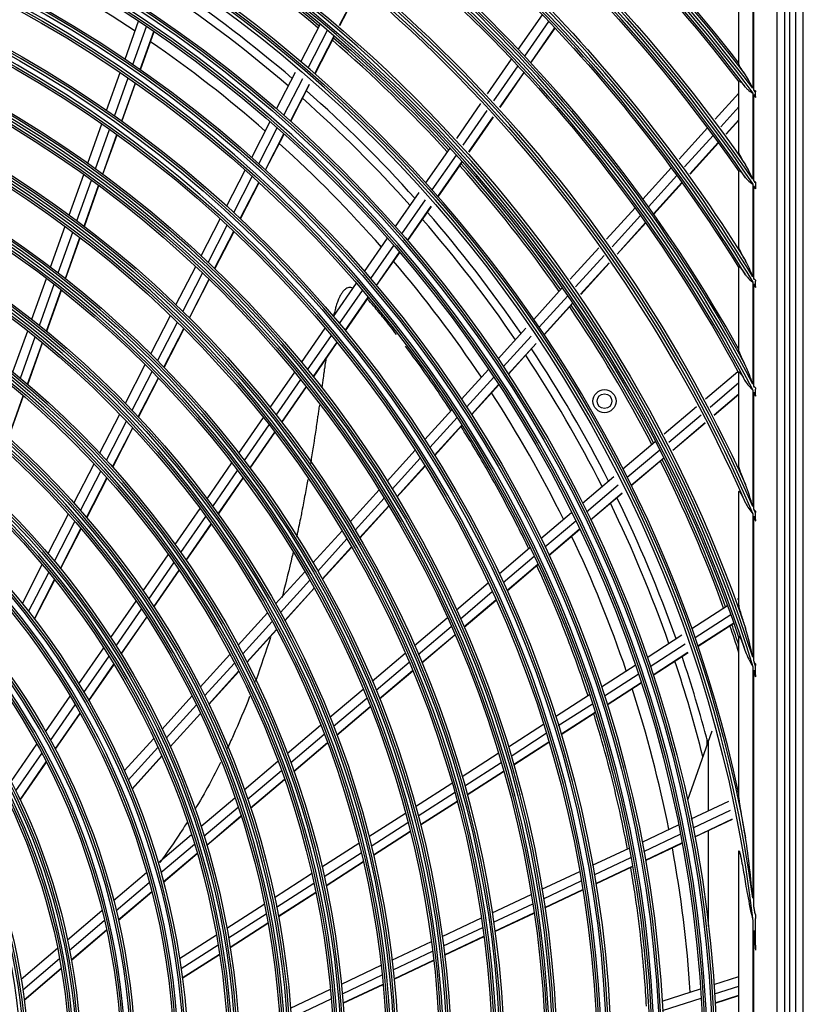
# Model space of a CAD drawing. Units: millimetres. Extents: x 0 to 8411, y 0 to 2914.
# Drawn here: x 5302 to 5420, y 1248 to 1397 of the extents above; entities that cross this region are included whole.
import ezdxf

# ---------------------------------------------------------------- set-up
doc = ezdxf.new("R2010")
doc.units = ezdxf.units.MM
doc.layers.add('LG-Product', color=3, linetype='Continuous')

msp = doc.modelspace()

# ---------------------------------------------------------------- linework, layer by layer
at = {"layer": 'LG-Product', "color": 3, "linetype": 'Continuous'}
for p, q in [((5419.33, 965.79), (5419.33, 1509.68)), ((5420.44, 965.24), (5420.44, 1509.68)), ((5417.58, 1442.25), (5417.58, 1032.67)), ((5417.67, 1032.6), (5417.67, 1442.32)), ((5418.36, 1442.32), (5418.36, 1032.6)), ((5416.43, 1441.1), (5416.43, 1033.82)), ((5350.4, 1396.01), (5353.34, 1401.72)), ((5350.44, 1395.98), (5353.38, 1401.69)), ((5410.72, 1390.15), (5410.72, 1400.41)), ((5377.39, 1392.36), (5381.02, 1397.6)), ((5412.81, 1398.76), (5412.81, 1386.49)), ((5412.97, 1386.27), (5412.97, 1398.57)), ((5317.98, 1390.9), (5320.03, 1396.63)), ((5344.55, 1390.51), (5347.49, 1396.21)), ((5378.36, 1391.33), (5382, 1396.58)), ((5319.16, 1390.09), (5321.22, 1395.83)), ((5320.27, 1389.33), (5322.33, 1395.08)), ((5320.31, 1389.3), (5322.37, 1395.05)), ((5345.64, 1389.58), (5348.57, 1395.29)), ((5346.65, 1388.7), (5349.59, 1394.43)), ((5346.68, 1388.67), (5349.62, 1394.39)), ((5379.27, 1390.35), (5382.91, 1395.61)), ((5379.3, 1390.32), (5382.94, 1395.58)), ((5372.74, 1385.65), (5376.38, 1390.9)), ((5315.19, 1383.13), (5317.25, 1388.88)), ((5340.88, 1383.36), (5343.74, 1388.92)), ((5373.71, 1384.6), (5377.35, 1389.86)), ((5374.61, 1383.62), (5378.25, 1388.89)), ((5374.64, 1383.59), (5378.29, 1388.86)), ((5316.37, 1382.3), (5318.44, 1388.06)), ((5317.47, 1381.52), (5319.54, 1387.29)), ((5317.51, 1381.49), (5319.58, 1387.26)), ((5341.96, 1382.42), (5344.82, 1387.99)), ((5342.96, 1381.53), (5345.83, 1387.11)), ((5343, 1381.5), (5345.86, 1387.08)), ((5410.72, 1376.75), (5410.72, 1387.59)), ((5407.15, 1381.8), (5410.72, 1385.74)), ((5412.81, 1385.77), (5412.81, 1372.76)), ((5412.97, 1372.53), (5412.97, 1385.56)), ((5413.2, 1385.12), (5413.2, 1385.96)), ((5368.08, 1378.92), (5371.73, 1384.19)), ((5369.04, 1377.87), (5372.69, 1383.14)), ((5408, 1380.67), (5410.72, 1383.67)), ((5312.34, 1375.16), (5314.47, 1381.1)), ((5337.12, 1376.04), (5339.9, 1381.46)), ((5369.94, 1376.88), (5373.59, 1382.16)), ((5369.97, 1376.84), (5373.62, 1382.12)), ((5408.78, 1379.6), (5410.72, 1381.74)), ((5408.81, 1379.56), (5410.72, 1381.67)), ((5313.51, 1374.32), (5315.64, 1380.27)), ((5338.19, 1375.09), (5340.98, 1380.51)), ((5339.18, 1374.18), (5341.98, 1379.62)), ((5339.22, 1374.15), (5342.01, 1379.58)), ((5401.68, 1375.77), (5405.97, 1380.49)), ((5314.61, 1373.52), (5316.74, 1379.48)), ((5314.64, 1373.49), (5316.78, 1379.45)), ((5402.52, 1374.63), (5406.81, 1379.35)), ((5403.3, 1373.55), (5407.59, 1378.28)), ((5403.33, 1373.51), (5407.62, 1378.25)), ((5363.42, 1372.18), (5367.07, 1377.46)), ((5364.37, 1371.12), (5368.03, 1376.4)), ((5365.25, 1370.12), (5368.92, 1375.41)), ((5365.29, 1370.08), (5368.95, 1375.37)), ((5333.34, 1368.7), (5336.13, 1374.13)), ((5396.21, 1369.73), (5400.49, 1374.46)), ((5410.72, 1362.44), (5410.72, 1374.03)), ((5309.54, 1367.33), (5311.73, 1373.46)), ((5310.7, 1366.47), (5312.9, 1372.61)), ((5334.4, 1367.73), (5337.2, 1373.17)), ((5335.39, 1366.81), (5338.2, 1372.26)), ((5335.43, 1366.78), (5338.23, 1372.23)), ((5397.04, 1368.58), (5401.33, 1373.31)), ((5397.81, 1367.5), (5402.11, 1372.24)), ((5397.84, 1367.46), (5402.14, 1372.2)), ((5413.2, 1372.19), (5413.2, 1371.42)), ((5311.79, 1365.65), (5313.99, 1371.81)), ((5311.83, 1365.62), (5314.03, 1371.78)), ((5358.84, 1365.58), (5362.4, 1370.72)), ((5412.81, 1372), (5412.81, 1358.01)), ((5412.97, 1357.74), (5412.97, 1371.76)), ((5413.2, 1371.29), (5413.2, 1371.39)), ((5359.79, 1364.5), (5363.35, 1369.65)), ((5360.66, 1363.49), (5364.24, 1368.65)), ((5360.7, 1363.46), (5364.27, 1368.61)), ((5390.72, 1363.68), (5395.02, 1368.42)), ((5329.47, 1361.17), (5332.36, 1366.78)), ((5391.55, 1362.52), (5395.85, 1367.27)), ((5392.31, 1361.43), (5396.62, 1366.18)), ((5392.34, 1361.4), (5396.64, 1366.14)), ((5306.72, 1359.47), (5308.93, 1365.63)), ((5307.88, 1358.58), (5310.09, 1364.76)), ((5330.53, 1360.18), (5333.42, 1365.8)), ((5331.51, 1359.25), (5334.4, 1364.88)), ((5331.54, 1359.21), (5334.44, 1364.85)), ((5308.96, 1357.74), (5311.17, 1363.93)), ((5308.99, 1357.71), (5311.21, 1363.9)), ((5354.15, 1358.81), (5357.62, 1363.82)), ((5355.09, 1357.72), (5358.56, 1362.74)), ((5355.96, 1356.7), (5359.44, 1361.72)), ((5355.99, 1356.66), (5359.47, 1361.69)), ((5385.23, 1357.63), (5389.53, 1362.37)), ((5386.04, 1356.46), (5390.35, 1361.21)), ((5325.67, 1353.78), (5328.65, 1359.57)), ((5386.8, 1355.36), (5391.11, 1360.11)), ((5386.83, 1355.32), (5391.14, 1360.07)), ((5410.72, 1346.83), (5410.72, 1359.5)), ((5303.89, 1351.57), (5306.11, 1357.75)), ((5326.72, 1352.77), (5329.7, 1358.57)), ((5327.69, 1351.81), (5330.68, 1357.63)), ((5327.72, 1351.78), (5330.71, 1357.6)), ((5413.2, 1356.39), (5413.2, 1357.36)), ((5305.04, 1350.65), (5307.26, 1356.86)), ((5306.11, 1349.79), (5308.34, 1356.02)), ((5306.15, 1349.76), (5308.38, 1355.99)), ((5349.45, 1352.02), (5352.93, 1357.04)), ((5350.38, 1350.92), (5353.86, 1355.95)), ((5379.72, 1351.55), (5384.03, 1356.31)), ((5412.81, 1357.18), (5412.81, 1341.79)), ((5412.97, 1341.48), (5412.97, 1356.91)), ((5351.24, 1349.88), (5354.73, 1354.92)), ((5351.27, 1349.84), (5354.76, 1354.89)), ((5380.53, 1350.38), (5384.85, 1355.14)), ((5381.28, 1349.27), (5385.6, 1354.03)), ((5381.3, 1349.23), (5385.63, 1354)), ((5321.85, 1346.35), (5324.84, 1352.16)), ((5301.04, 1343.61), (5303.27, 1349.84)), ((5322.89, 1345.32), (5325.88, 1351.15)), ((5323.85, 1344.34), (5326.85, 1350.19)), ((5323.88, 1344.31), (5326.89, 1350.16)), ((5344.64, 1345.07), (5348.23, 1350.25)), ((5374.33, 1345.6), (5378.53, 1350.23)), ((5302.18, 1342.67), (5304.42, 1348.92)), ((5345.55, 1343.95), (5349.15, 1349.14)), ((5375.12, 1344.41), (5379.33, 1349.05)), ((5303.24, 1341.78), (5305.49, 1348.05)), ((5303.28, 1341.74), (5305.52, 1348.02)), ((5346.4, 1342.89), (5350.01, 1348.1)), ((5346.43, 1342.85), (5350.04, 1348.06)), ((5375.86, 1343.3), (5380.08, 1347.94)), ((5375.89, 1343.26), (5380.1, 1347.9)), ((5318.02, 1338.88), (5321.02, 1344.73)), ((5368.8, 1339.51), (5372.89, 1344.01)), ((5319.04, 1337.83), (5322.05, 1343.69)), ((5319.98, 1336.83), (5323.01, 1342.71)), ((5320.02, 1336.79), (5323.04, 1342.68)), ((5339.9, 1338.23), (5343.61, 1343.58)), ((5340.8, 1337.09), (5344.52, 1342.46)), ((5369.58, 1338.3), (5373.68, 1342.82)), ((5405.69, 1339.56), (5410.56, 1343.7)), ((5410.72, 1329.3), (5410.72, 1343.58)), ((5341.64, 1336.02), (5345.37, 1341.4)), ((5341.67, 1335.98), (5345.4, 1341.36)), ((5370.31, 1337.17), (5374.42, 1341.7)), ((5370.34, 1337.13), (5374.44, 1341.66)), ((5406.35, 1338.31), (5410.72, 1342.01)), ((5412.81, 1340.87), (5412.81, 1323.28)), ((5413.2, 1339.95), (5413.2, 1341.04)), ((5300.35, 1333.7), (5302.61, 1340.03)), ((5300.38, 1333.67), (5302.65, 1339.99)), ((5406.97, 1337.12), (5410.72, 1340.31)), ((5406.99, 1337.08), (5410.72, 1340.25)), ((5412.97, 1322.91), (5412.97, 1340.56)), ((5363.25, 1333.39), (5367.35, 1337.91)), ((5399.45, 1334.27), (5404.33, 1338.41)), ((5314.15, 1331.37), (5317.18, 1337.25)), ((5335.15, 1331.36), (5338.87, 1336.74)), ((5364.02, 1332.18), (5368.13, 1336.71)), ((5400.11, 1333.01), (5405, 1337.15)), ((5315.16, 1330.29), (5318.2, 1336.19)), ((5316.09, 1329.26), (5319.14, 1335.19)), ((5316.13, 1329.22), (5319.17, 1335.15)), ((5336.03, 1330.21), (5339.77, 1335.6)), ((5364.74, 1331.03), (5368.86, 1335.57)), ((5364.77, 1330.99), (5368.88, 1335.53)), ((5400.71, 1331.82), (5405.61, 1335.97)), ((5400.73, 1331.78), (5405.63, 1335.93)), ((5336.86, 1329.12), (5340.6, 1334.52)), ((5336.89, 1329.08), (5340.63, 1334.48)), ((5393.2, 1328.97), (5398.09, 1333.12)), ((5357.56, 1327.12), (5361.8, 1331.79)), ((5358.33, 1325.89), (5362.57, 1330.57)), ((5393.85, 1327.7), (5398.75, 1331.85)), ((5394.44, 1326.5), (5399.35, 1330.66)), ((5394.46, 1326.46), (5399.37, 1330.62)), ((5310.26, 1323.8), (5313.31, 1329.73)), ((5330.37, 1324.46), (5334.11, 1329.87)), ((5359.03, 1324.73), (5363.28, 1329.43)), ((5359.05, 1324.69), (5363.31, 1329.39)), ((5311.25, 1322.69), (5314.31, 1328.64)), ((5312.17, 1321.63), (5315.24, 1327.61)), ((5312.2, 1321.59), (5315.28, 1327.57)), ((5331.24, 1323.28), (5334.99, 1328.71)), ((5332.05, 1322.17), (5335.82, 1327.61)), ((5332.08, 1322.13), (5335.84, 1327.57)), ((5387.07, 1323.78), (5391.84, 1327.82)), ((5387.71, 1322.49), (5392.48, 1326.54)), ((5351.98, 1320.96), (5356.35, 1325.78)), ((5352.73, 1319.72), (5357.11, 1324.55)), ((5388.29, 1321.29), (5393.08, 1325.34)), ((5388.31, 1321.25), (5393.1, 1325.3)), ((5410.72, 1308.4), (5410.72, 1325.54)), ((5353.42, 1318.54), (5357.81, 1323.39)), ((5353.44, 1318.5), (5357.84, 1323.35)), ((5306.34, 1316.16), (5309.41, 1322.15)), ((5325.56, 1317.52), (5329.32, 1322.96)), ((5326.41, 1316.31), (5330.19, 1321.77)), ((5380.79, 1318.45), (5385.44, 1322.39)), ((5412.81, 1322.19), (5412.81, 1300.49)), ((5412.97, 1299.99), (5412.97, 1321.82)), ((5413.2, 1321.09), (5413.2, 1322.37)), ((5307.31, 1315.01), (5310.4, 1321.03)), ((5327.2, 1315.18), (5331, 1320.65)), ((5327.23, 1315.13), (5331.03, 1320.61)), ((5381.42, 1317.16), (5386.07, 1321.1)), ((5308.21, 1313.92), (5311.31, 1319.96)), ((5308.24, 1313.88), (5311.35, 1319.92)), ((5346.37, 1314.77), (5350.76, 1319.62)), ((5381.99, 1315.94), (5386.65, 1319.9)), ((5382.01, 1315.9), (5386.67, 1319.85)), ((5347.1, 1313.51), (5351.5, 1318.37)), ((5347.77, 1312.32), (5352.19, 1317.19)), ((5347.8, 1312.28), (5352.22, 1317.15)), ((5374.5, 1313.11), (5379.15, 1317.06)), ((5320.71, 1310.52), (5324.51, 1316)), ((5375.11, 1311.81), (5379.77, 1315.77)), ((5302.46, 1308.61), (5305.48, 1314.49)), ((5321.55, 1309.29), (5325.36, 1314.79)), ((5375.67, 1310.58), (5380.34, 1314.55)), ((5375.69, 1310.54), (5380.36, 1314.5)), ((5303.4, 1307.42), (5306.45, 1313.33)), ((5322.32, 1308.12), (5326.15, 1313.65)), ((5322.35, 1308.08), (5326.17, 1313.61)), ((5340.73, 1308.55), (5345.15, 1313.42)), ((5304.28, 1306.28), (5307.34, 1312.23)), ((5304.31, 1306.24), (5307.37, 1312.19)), ((5341.44, 1307.27), (5345.87, 1312.16)), ((5368.04, 1307.64), (5372.85, 1311.72)), ((5342.1, 1306.06), (5346.54, 1310.96)), ((5342.12, 1306.02), (5346.57, 1310.92)), ((5368.64, 1306.32), (5373.46, 1310.41)), ((5315.82, 1303.46), (5319.65, 1308.99)), ((5369.18, 1305.08), (5374.01, 1309.18)), ((5369.2, 1305.04), (5374.03, 1309.14)), ((5403.61, 1304.83), (5409.01, 1308.3)), ((5410.5, 1309.26), (5410.72, 1309.41)), ((5316.64, 1302.2), (5320.48, 1307.75)), ((5335.05, 1302.3), (5339.5, 1307.2)), ((5404.09, 1303.48), (5409.49, 1306.96)), ((5317.38, 1301), (5321.25, 1306.58)), ((5317.41, 1300.95), (5321.28, 1306.54)), ((5335.75, 1300.99), (5340.21, 1305.91)), ((5361.7, 1302.26), (5366.66, 1306.47)), ((5362.28, 1300.93), (5367.26, 1305.15)), ((5404.52, 1302.21), (5409.93, 1305.7)), ((5404.54, 1302.17), (5409.95, 1305.65)), ((5336.38, 1299.76), (5340.86, 1304.7)), ((5336.4, 1299.72), (5340.88, 1304.65)), ((5362.81, 1299.68), (5367.8, 1303.91)), ((5362.83, 1299.63), (5367.82, 1303.87)), ((5396.86, 1300.47), (5402.11, 1303.86)), ((5410.72, 1279.41), (5410.72, 1303.66)), ((5397.32, 1299.12), (5402.59, 1302.51)), ((5310.99, 1296.48), (5314.75, 1301.92)), ((5311.77, 1295.17), (5315.56, 1300.64)), ((5329.34, 1295.99), (5333.82, 1300.93)), ((5355.33, 1296.86), (5360.32, 1301.09)), ((5397.75, 1297.85), (5403.02, 1301.24)), ((5397.76, 1297.8), (5403.03, 1301.2)), ((5312.49, 1293.94), (5316.3, 1299.43)), ((5312.52, 1293.89), (5316.33, 1299.39)), ((5330, 1294.66), (5334.5, 1299.62)), ((5355.89, 1295.51), (5360.89, 1299.75)), ((5389.94, 1296.01), (5395.06, 1299.31)), ((5413.2, 1297.54), (5413.2, 1299.25)), ((5330.62, 1293.4), (5335.13, 1298.38)), ((5330.64, 1293.36), (5335.16, 1298.34)), ((5356.4, 1294.25), (5361.42, 1298.5)), ((5356.42, 1294.2), (5361.44, 1298.45)), ((5390.39, 1294.65), (5395.52, 1297.95)), ((5412.81, 1299.06), (5412.81, 1264.09)), ((5412.97, 1262.86), (5412.97, 1298.54)), ((5390.8, 1293.37), (5395.94, 1296.68)), ((5390.81, 1293.32), (5395.95, 1296.63)), ((5348.93, 1291.43), (5353.94, 1295.68)), ((5383, 1291.54), (5388.13, 1294.85)), ((5305.98, 1289.24), (5309.69, 1294.6)), ((5306.73, 1287.89), (5310.46, 1293.28)), ((5323.57, 1289.63), (5328.09, 1294.62)), ((5324.21, 1288.27), (5328.75, 1293.28)), ((5349.46, 1290.07), (5354.5, 1294.33)), ((5383.43, 1290.17), (5388.58, 1293.48)), ((5307.42, 1286.6), (5311.18, 1292.04)), ((5307.44, 1286.56), (5311.2, 1291.99)), ((5324.79, 1286.98), (5329.36, 1292.01)), ((5324.81, 1286.94), (5329.38, 1291.97)), ((5349.96, 1288.78), (5355, 1293.06)), ((5349.97, 1288.74), (5355.02, 1293.02)), ((5383.83, 1288.88), (5388.98, 1292.2)), ((5383.84, 1288.83), (5389, 1292.15)), ((5342.48, 1285.97), (5347.53, 1290.25)), ((5375.89, 1286.96), (5381.19, 1290.37)), ((5343, 1284.58), (5348.06, 1288.88)), ((5376.3, 1285.57), (5381.62, 1289)), ((5406.63, 1289.35), (5402.93, 1278.88)), ((5300.76, 1281.71), (5304.65, 1287.34)), ((5317.86, 1283.34), (5322.31, 1288.24)), ((5343.47, 1283.28), (5348.55, 1287.59)), ((5343.48, 1283.23), (5348.57, 1287.54)), ((5376.68, 1284.27), (5382.01, 1287.71)), ((5376.7, 1284.23), (5382.02, 1287.66)), ((5405.86, 1288.18), (5405.86, 1287.18)), ((5406.13, 1277.32), (5406.13, 1287.94)), ((5301.47, 1280.3), (5305.4, 1285.97)), ((5318.47, 1281.94), (5322.94, 1286.87)), ((5368.9, 1282.45), (5374.37, 1285.98)), ((5302.12, 1278.95), (5306.08, 1284.67)), ((5302.14, 1278.9), (5306.1, 1284.62)), ((5319.03, 1280.62), (5323.52, 1285.58)), ((5319.04, 1280.57), (5323.54, 1285.53)), ((5335.99, 1280.46), (5341.08, 1284.77)), ((5369.29, 1281.06), (5374.78, 1284.59)), ((5336.48, 1279.06), (5341.59, 1283.39)), ((5369.66, 1279.75), (5375.16, 1283.29)), ((5369.67, 1279.7), (5375.17, 1283.25)), ((5336.92, 1277.73), (5342.05, 1282.08)), ((5336.94, 1277.68), (5342.07, 1282.03)), ((5361.88, 1277.93), (5367.37, 1281.47)), ((5362.25, 1276.52), (5367.77, 1280.07)), ((5329.44, 1274.91), (5334.57, 1279.26)), ((5362.6, 1275.2), (5368.13, 1278.76)), ((5362.61, 1275.15), (5368.14, 1278.71)), ((5403.52, 1276.09), (5409.17, 1278.76)), ((5329.9, 1273.48), (5335.06, 1277.85)), ((5354.82, 1273.38), (5360.34, 1276.94)), ((5403.8, 1274.69), (5409.46, 1277.36)), ((5330.31, 1272.12), (5335.49, 1276.52)), ((5330.33, 1272.07), (5335.51, 1276.47)), ((5355.17, 1271.96), (5360.72, 1275.53)), ((5404.06, 1273.37), (5409.73, 1276.05)), ((5404.07, 1273.33), (5409.74, 1276.01)), ((5355.49, 1270.62), (5361.06, 1274.21)), ((5355.51, 1270.57), (5361.07, 1274.16)), ((5396.08, 1272.57), (5401.58, 1275.17)), ((5406.13, 1259.81), (5406.13, 1274.3)), ((5322.97, 1269.42), (5328.01, 1273.7)), ((5347.72, 1268.81), (5353.28, 1272.39)), ((5396.35, 1271.16), (5401.86, 1273.77)), ((5396.59, 1269.84), (5402.11, 1272.45)), ((5396.59, 1269.79), (5402.12, 1272.4)), ((5323.39, 1267.95), (5328.46, 1272.25)), ((5323.76, 1266.57), (5328.86, 1270.9)), ((5348.05, 1267.37), (5353.63, 1270.96)), ((5388.61, 1269.05), (5394.13, 1271.65)), ((5410.72, 1203.78), (5410.72, 1271.14)), ((5323.78, 1266.52), (5328.88, 1270.85)), ((5348.34, 1266.01), (5353.94, 1269.62)), ((5348.35, 1265.96), (5353.96, 1269.57)), ((5388.87, 1267.63), (5394.4, 1270.24)), ((5316.25, 1263.72), (5321.22, 1267.94)), ((5380.96, 1265.43), (5386.66, 1268.12)), ((5389.09, 1266.3), (5394.63, 1268.92)), ((5389.1, 1266.25), (5394.64, 1268.87)), ((5316.63, 1262.22), (5321.63, 1266.47)), ((5340.56, 1264.2), (5346.17, 1267.81)), ((5381.2, 1264), (5386.91, 1266.7)), ((5316.96, 1260.8), (5322, 1265.07)), ((5316.97, 1260.75), (5322.01, 1265.02)), ((5340.86, 1262.74), (5346.49, 1266.36)), ((5341.13, 1261.37), (5346.78, 1265.01)), ((5341.14, 1261.32), (5346.79, 1264.96)), ((5381.4, 1262.67), (5387.13, 1265.37)), ((5381.41, 1262.62), (5387.14, 1265.32)), ((5373.45, 1261.88), (5379.33, 1264.66)), ((5309.27, 1257.8), (5314.48, 1262.22)), ((5333.35, 1259.55), (5339, 1263.19)), ((5373.66, 1260.44), (5379.56, 1263.23)), ((5309.58, 1256.25), (5314.84, 1260.71)), ((5333.61, 1258.07), (5339.29, 1261.73)), ((5365.89, 1258.31), (5371.81, 1261.1)), ((5373.85, 1259.09), (5379.76, 1261.89)), ((5373.85, 1259.05), (5379.77, 1261.84)), ((5412.81, 1260.64), (5412.81, 1214.28)), ((5413.2, 1257), (5413.2, 1260.99)), ((5309.86, 1254.78), (5315.16, 1259.28)), ((5309.87, 1254.73), (5315.17, 1259.23)), ((5333.84, 1256.67), (5339.55, 1260.35)), ((5333.85, 1256.62), (5339.56, 1260.3)), ((5366.09, 1256.86), (5372.02, 1259.66)), ((5412.97, 1215.7), (5412.97, 1259.22)), ((5326.21, 1254.95), (5331.77, 1258.53)), ((5358.3, 1254.72), (5364.25, 1257.53)), ((5366.25, 1255.5), (5372.2, 1258.32)), ((5366.26, 1255.46), (5372.21, 1258.27)), ((5302.26, 1251.86), (5307.76, 1256.52)), ((5326.43, 1253.44), (5332.02, 1257.04)), ((5358.47, 1253.26), (5364.43, 1256.08)), ((5302.51, 1250.25), (5308.06, 1254.96)), ((5326.62, 1252.02), (5332.25, 1255.64)), ((5326.63, 1251.97), (5332.26, 1255.59)), ((5358.61, 1251.89), (5364.6, 1254.72)), ((5358.62, 1251.85), (5364.6, 1254.67)), ((5302.72, 1248.72), (5308.33, 1253.48)), ((5302.72, 1248.67), (5308.34, 1253.43)), ((5350.67, 1251.11), (5356.65, 1253.94)), ((5350.81, 1249.64), (5356.81, 1252.48)), ((5406.95, 1251.05), (5410.72, 1252.26)), ((5342.97, 1247.47), (5349, 1250.32)), ((5350.92, 1248.26), (5356.95, 1251.11)), ((5350.93, 1248.21), (5356.95, 1251.06)), ((5399.11, 1248.53), (5404.9, 1250.39)), ((5407.04, 1249.62), (5410.72, 1250.8)), ((5343.08, 1245.99), (5349.13, 1248.85)), ((5399.19, 1247.1), (5404.99, 1248.96)), ((5407.12, 1248.28), (5410.72, 1249.44)), ((5407.12, 1248.24), (5410.72, 1249.39))]:
    msp.add_line(p, q, dxfattribs=at)
for centre, radius in [((5214.2, 1237.46), 193.23), ((5214.2, 1237.46), 192.58), ((5214.2, 1237.46), 191.45), ((5214.2, 1237.46), 191.15), ((5214.2, 1237.46), 185.24), ((5214.2, 1237.46), 184.59), ((5214.2, 1237.46), 183.47), ((5214.2, 1237.46), 183.16), ((5214.2, 1237.46), 177.26), ((5214.2, 1237.46), 176.6), ((5214.2, 1237.46), 175.48), ((5214.2, 1237.46), 175.17), ((5214.2, 1237.46), 169.1), ((5214.2, 1237.46), 168.44), ((5214.2, 1237.46), 167.67), ((5214.2, 1237.46), 167.36), ((5214.2, 1237.46), 161.11), ((5214.2, 1237.46), 160.46), ((5214.2, 1237.46), 159.68), ((5214.2, 1237.46), 159.37), ((5214.2, 1237.46), 153.12), ((5214.2, 1237.46), 152.47), ((5214.2, 1237.46), 151.7), ((5214.2, 1237.46), 151.39), ((5214.2, 1237.46), 145.14), ((5214.2, 1237.46), 144.49), ((5214.2, 1237.46), 143.71), ((5214.2, 1237.46), 143.4), ((5214.2, 1237.46), 137.15), ((5214.2, 1237.46), 136.5), ((5214.2, 1237.46), 135.73), ((5214.2, 1237.46), 135.42), ((5214.2, 1237.46), 129.17), ((5214.2, 1237.46), 128.51), ((5214.2, 1237.46), 127.74), ((5214.2, 1237.46), 127.43), ((5214.2, 1237.46), 121.18), ((5214.2, 1237.46), 120.53), ((5214.2, 1237.46), 119.75), ((5214.2, 1237.46), 119.44), ((5214.2, 1237.46), 113.37), ((5214.2, 1237.46), 112.71), ((5214.2, 1237.46), 111.59), ((5214.2, 1237.46), 111.28), ((5214.2, 1237.46), 105.38), ((5214.2, 1237.46), 104.73), ((5214.2, 1237.46), 103.61), ((5390.41, 1339.2), 1.74), ((5214.2, 1237.46), 103.3), ((5390.41, 1339.2), 1.11), ((5214.2, 1237.46), 97.22), ((5214.2, 1237.46), 96.57), ((5214.2, 1237.46), 95.8), ((5214.2, 1237.46), 95.49), ((5214.2, 1237.46), 89.24), ((5214.2, 1237.46), 88.58)]:
    msp.add_circle(centre, radius, dxfattribs=at)
at = {"layer": 'LG-Product', "color": 3, "linetype": 'Continuous', "extrusion": (0, 0, -1)}
for radius in [192.92, 191.8, 184.93, 183.81, 176.95, 175.83, 168.79, 168.01, 160.8, 160.03, 152.82, 152.04, 144.83, 144.06, 136.84, 136.07, 128.86, 128.08, 120.87, 120.1, 113.06, 111.94, 105.07, 103.95, 96.91, 96.14, 88.93, 88.15]:
    msp.add_circle((-5214.2, 1237.46), radius, dxfattribs=at)
for radius, start, end in [(199.96, 97.4399, 173.3429), (200.73, 100.2527, 169.7473), (207.95, 107.5413, 162.7678), (208.72, 108.8477, 161.1523), (215.93, 113.3306, 156.895), (216.7, 114.2859, 155.7141), (223.92, 117.6886, 152.4965), (224.69, 118.4652, 151.5348), (231.9, 121.2411, 148.9189), (232.68, 121.9041, 148.0959), (239.89, 124.2562, 145.8863), (240.66, 124.8388, 145.1612), (247.88, 126.8795, 143.2498), (248.65, 127.4012, 142.5988), (207.29, 108.5451, 161.4549), (223.26, 118.3276, 151.6724), (231.25, 121.8047, 148.1954), (239.24, 124.7667, 145.2333), (247.22, 127.3501, 142.6499), (247.88, 143.3119, 143.4011), (231.9, 148.9958, 149.1065), (223.92, 152.5856, 152.7139), (215.93, 157.0038, 157.1608), (207.95, 162.9177, 163.1351)]:
    msp.add_arc((-5214.2, 1237.46), radius, start, end, dxfattribs=at)
at = {"layer": 'LG-Product', "color": 3, "linetype": 'Continuous'}
for radius, start, end in [(200.39, 7.6356, 81.6741), (207.6, 17.9221, 72.0779), (208.37, 17.6082, 72.0896), (215.59, 23.619, 66.381), (216.36, 23.3696, 66.4076), (223.57, 27.9323, 62.0677), (224.35, 27.713, 62.1035), (231.56, 31.4571, 58.5429), (232.33, 31.256, 58.5851), (239.55, 34.4528, 55.5472), (240.32, 34.2643, 55.594), (247.53, 37.0616, 52.9384), (248.3, 36.8824, 52.9889), (201.04, 12.1643, 77.8357), (225, 29.1371, 60.8628), (248.96, 37.8705, 52.1295), (206.6, 49.9413, 56.6618), (206.94, 49.9622, 56.6842), (189.58, 56.2649, 62.9112), (198.26, 49.3898, 56.0769), (197.01, 49.3044, 55.985), (189.58, 48.7647, 55.4109), (206.6, 42.441, 49.1616), (206.94, 42.4624, 49.1844), (198.26, 41.8903, 48.5774), (248.3, 36.7319, 36.8207), (197.01, 41.8032, 48.4838), (189.58, 41.2644, 47.9106), (206.94, 34.9626, 41.6846), (206.6, 34.9408, 41.6614), (240.32, 34.0984, 34.1962), (198.26, 34.3908, 41.0756), (197.01, 34.3044, 40.985), (189.58, 33.7642, 40.4104), (206.6, 27.4406, 34.1611), (206.94, 27.4627, 34.1848), (198.26, 26.8913, 33.5761), (197.01, 26.8032, 33.4838), (189.58, 26.2639, 32.9101), (206.6, 19.9404, 26.6609), (206.94, 19.9629, 26.6849), (198.26, 19.3895, 26.0766), (197.01, 19.3044, 25.985), (216.36, 23.1072, 23.2622), (189.58, 18.7636, 25.4098), (206.6, 17.9624, 19.1607), (206.94, 18.2568, 19.1851), (197.01, 14.1107, 18.4839), (198.26, 14.652, 18.5771), (208.37, 17.2494, 17.4618), (189.58, 11.2634, 17.9121), (189.58, 3.7626, 10.4095)]:
    msp.add_arc((5214.2, 1237.46), radius, start, end, dxfattribs=at)
for points in [[(5410.72, 1390.15), (5410.72, 1390.2), (5410.72, 1390.24), (5410.72, 1390.29)], [(5412.81, 1386.49), (5412.46, 1387.17), (5412.14, 1387.89), (5411.72, 1388.49)], [(5410.72, 1387.44), (5410.72, 1387.49), (5410.72, 1387.54), (5410.72, 1387.59)], [(5413.2, 1386.08), (5413.2, 1386.04), (5413.2, 1386), (5413.2, 1385.96)], [(5413.2, 1385.25), (5413.2, 1385.2), (5413.2, 1385.16), (5413.2, 1385.12)], [(5410.72, 1376.75), (5410.72, 1376.8), (5410.72, 1376.85), (5410.72, 1376.9)], [(5410.72, 1373.88), (5410.72, 1373.93), (5410.72, 1373.98), (5410.72, 1374.03)], [(5412.81, 1372.76), (5412.46, 1373.51), (5412.14, 1374.28), (5411.72, 1374.94)], [(5413.2, 1371.42), (5413.2, 1371.38), (5413.2, 1371.33), (5413.2, 1371.29)], [(5410.72, 1362.44), (5410.72, 1362.49), (5410.72, 1362.54), (5410.72, 1362.6)], [(5412.81, 1358.01), (5412.47, 1358.84), (5412.15, 1359.68), (5411.72, 1360.43)], [(5410.72, 1359.33), (5410.72, 1359.39), (5410.72, 1359.44), (5410.72, 1359.5)], [(5413.2, 1356.53), (5413.2, 1356.48), (5413.2, 1356.43), (5413.2, 1356.39)], [(5410.72, 1346.83), (5410.72, 1346.89), (5410.72, 1346.95), (5410.72, 1347.01)], [(5412.81, 1341.79), (5412.47, 1342.73), (5412.15, 1343.69), (5411.72, 1344.55)], [(5410.72, 1343.4), (5410.72, 1343.46), (5410.72, 1343.52), (5410.72, 1343.58)], [(5411.72, 1342.19), (5412, 1341.7), (5412.4, 1341.29), (5412.81, 1340.87)], [(5410.72, 1329.3), (5410.72, 1329.37), (5410.72, 1329.43), (5410.72, 1329.5)], [(5412.81, 1323.28), (5412.47, 1324.4), (5412.16, 1325.53), (5411.72, 1326.59)], [(5410.72, 1325.33), (5410.72, 1325.4), (5410.72, 1325.47), (5410.72, 1325.54)], [(5411.72, 1323.83), (5412, 1323.25), (5412.4, 1322.73), (5412.81, 1322.19)], [(5343.02, 1314.93), (5342.61, 1313.11), (5342.16, 1311.31), (5341.69, 1309.52)], [(5410.72, 1308.4), (5410.72, 1308.49), (5410.72, 1308.57), (5410.72, 1308.66)], [(5410.72, 1303.39), (5410.72, 1303.48), (5410.72, 1303.57), (5410.72, 1303.66)], [(5412.81, 1300.49), (5412.48, 1301.97), (5412.17, 1303.47), (5411.72, 1304.89)], [(5411.72, 1301.34), (5412, 1300.55), (5412.4, 1299.81), (5412.81, 1299.06)], [(5413.2, 1299.49), (5413.2, 1299.41), (5413.2, 1299.33), (5413.2, 1299.25)], [(5410.72, 1279.41), (5410.72, 1279.55), (5410.72, 1279.68), (5410.72, 1279.82)], [(5410.72, 1270.62), (5410.72, 1270.79), (5410.72, 1270.96), (5410.72, 1271.14)], [(5413.2, 1261.6), (5413.2, 1261.39), (5413.2, 1261.19), (5413.2, 1260.99)], [(5413.2, 1257), (5413.2, 1256.75), (5413.2, 1256.5), (5413.2, 1256.25)]]:
    msp.add_open_spline(points, degree=3, dxfattribs=at)
for points, knots in [([(5411.72, 1388.49), (5411.47, 1388.84), (5411.25, 1389.18), (5410.87, 1389.79), (5410.72, 1390.06), (5410.72, 1390.15)], [0, 0, 0, 0, 0.5, 0.5, 1, 1, 1, 1]), ([(5410.72, 1387.59), (5410.72, 1387.62), (5410.74, 1387.63), (5410.81, 1387.6), (5410.86, 1387.57), (5410.99, 1387.45), (5411.09, 1387.35), (5411.35, 1387.07), (5411.54, 1386.86), (5411.72, 1386.64)], [0, 0, 0, 0, 0.188432, 0.188432, 0.376466, 0.376466, 0.614717, 0.614717, 1, 1, 1, 1]), ([(5411.72, 1386.64), (5411.82, 1386.52), (5411.94, 1386.4), (5412.29, 1386.11), (5412.54, 1385.94), (5412.8, 1385.77), (5412.8, 1385.77), (5412.81, 1385.77)], [0, 0, 0, 0, 0.357436, 0.357436, 0.991599, 0.991599, 1, 1, 1, 1]), ([(5413.2, 1386.08), (5413.12, 1386.14), (5413.05, 1386.2), (5412.97, 1386.26), (5412.97, 1386.27), (5412.97, 1386.27)], [0, 0, 0, 0, 0.946495, 0.946495, 1, 1, 1, 1]), ([(5412.97, 1385.56), (5412.97, 1385.55), (5412.97, 1385.55), (5413.05, 1385.4), (5413.12, 1385.26), (5413.2, 1385.12)], [0, 0, 0, 0, 0.032553, 0.032553, 1, 1, 1, 1]), ([(5411.72, 1374.94), (5411.48, 1375.32), (5411.25, 1375.69), (5410.88, 1376.35), (5410.72, 1376.65), (5410.72, 1376.75)], [0, 0, 0, 0, 0.5, 0.5, 1, 1, 1, 1]), ([(5410.72, 1374.03), (5410.72, 1374.06), (5410.74, 1374.07), (5410.8, 1374.05), (5410.85, 1374.01), (5410.97, 1373.89), (5411.06, 1373.8), (5411.29, 1373.53), (5411.45, 1373.33), (5411.65, 1373.07), (5411.69, 1373.02), (5411.72, 1372.98)], [0, 0, 0, 0, 0.176462, 0.176462, 0.352511, 0.352511, 0.576742, 0.576742, 0.925106, 0.925106, 1, 1, 1, 1]), ([(5411.72, 1372.98), (5411.82, 1372.85), (5411.93, 1372.73), (5412.27, 1372.4), (5412.53, 1372.2), (5412.8, 1372), (5412.8, 1372), (5412.81, 1372)], [0, 0, 0, 0, 0.33674, 0.33674, 0.991488, 0.991488, 1, 1, 1, 1]), ([(5413.2, 1372.31), (5413.12, 1372.38), (5413.05, 1372.45), (5412.97, 1372.52), (5412.97, 1372.52), (5412.97, 1372.53)], [0, 0, 0, 0, 0.94587, 0.94587, 1, 1, 1, 1]), ([(5413.2, 1372.31), (5413.2, 1372.29), (5413.2, 1372.27), (5413.2, 1372.23), (5413.2, 1372.21), (5413.2, 1372.19)], [0, 0, 0, 0, 0.475951, 0.475951, 1, 1, 1, 1]), ([(5412.97, 1371.76), (5412.97, 1371.76), (5412.97, 1371.75), (5413.05, 1371.59), (5413.12, 1371.44), (5413.2, 1371.29)], [0, 0, 0, 0, 0.032297, 0.032297, 1, 1, 1, 1]), ([(5411.72, 1360.43), (5411.49, 1360.84), (5411.26, 1361.24), (5410.88, 1361.98), (5410.72, 1362.32), (5410.72, 1362.44)], [0, 0, 0, 0, 0.5, 0.5, 1, 1, 1, 1]), ([(5410.72, 1359.5), (5410.72, 1359.53), (5410.74, 1359.54), (5410.79, 1359.52), (5410.83, 1359.48), (5410.95, 1359.36), (5411.02, 1359.27), (5411.24, 1358.99), (5411.39, 1358.79), (5411.6, 1358.48), (5411.66, 1358.39), (5411.72, 1358.3)], [0, 0, 0, 0, 0.162382, 0.162382, 0.324343, 0.324343, 0.530796, 0.530796, 0.864877, 0.864877, 1, 1, 1, 1]), ([(5411.72, 1358.3), (5411.81, 1358.18), (5411.9, 1358.06), (5412, 1357.94), (5412.23, 1357.68), (5412.52, 1357.43), (5412.8, 1357.19), (5412.8, 1357.18), (5412.81, 1357.18)], [0, 0, 0, 0, 0.294182, 0.294182, 0.294182, 0.991363, 0.991363, 1, 1, 1, 1]), ([(5413.2, 1357.5), (5413.12, 1357.58), (5413.05, 1357.65), (5412.98, 1357.73), (5412.97, 1357.74), (5412.97, 1357.74)], [0, 0, 0, 0, 0.945177, 0.945177, 1, 1, 1, 1]), ([(5413.2, 1357.5), (5413.2, 1357.48), (5413.2, 1357.46), (5413.2, 1357.41), (5413.2, 1357.39), (5413.2, 1357.36)], [0, 0, 0, 0, 0.481696, 0.481696, 1, 1, 1, 1]), ([(5351.19, 1356.07), (5351.18, 1356.06), (5351.09, 1355.99), (5350.96, 1355.87), (5350.84, 1355.71), (5350.68, 1355.48), (5350.56, 1355.27), (5350.42, 1355.01), (5350.26, 1354.65), (5350.13, 1354.33), (5349.99, 1353.96), (5349.87, 1353.58), (5349.72, 1353.09), (5349.6, 1352.62), (5349.51, 1352.28), (5349.47, 1352.08), (5349.46, 1352.04)], [0, 0, 0, 0, 0.018376, 0.125256, 0.19651, 0.267764, 0.339017, 0.410271, 0.517151, 0.588405, 0.659658, 0.730912, 0.837792, 0.909046, 0.980299, 1, 1, 1, 1]), ([(5352.42, 1356.3), (5352.42, 1356.3), (5352.29, 1356.34), (5352.04, 1356.39), (5351.68, 1356.38), (5351.39, 1356.24), (5351.21, 1356.09)], [0, 0, 0, 0, 0.004384, 0.218959, 0.476194, 1, 1, 1, 1]), ([(5412.97, 1356.91), (5412.97, 1356.91), (5412.97, 1356.9), (5413.05, 1356.73), (5413.12, 1356.56), (5413.2, 1356.39)], [0, 0, 0, 0, 0.03202, 0.03202, 1, 1, 1, 1]), ([(5358.99, 1349.3), (5358.36, 1350.11), (5357.23, 1351.54), (5355.78, 1353.34), (5354.92, 1354.28), (5354.59, 1354.62)], [0, 0, 0, 0, 0.44791, 0.795646, 1, 1, 1, 1]), ([(5367.21, 1337.74), (5365.75, 1339.96), (5363.5, 1343.25), (5361.14, 1346.46), (5360.34, 1347.52)], [0, 0, 0, 0, 0.668148, 1, 1, 1, 1]), ([(5411.72, 1344.55), (5411.49, 1345.01), (5411.28, 1345.46), (5410.9, 1346.29), (5410.72, 1346.7), (5410.72, 1346.83)], [0, 0, 0, 0, 0.5, 0.5, 1, 1, 1, 1]), ([(5348.32, 1345.6), (5348.3, 1345.44), (5348.23, 1344.97), (5348.12, 1344.26), (5348, 1343.36), (5347.88, 1342.56), (5347.78, 1341.81), (5347.72, 1341.4), (5347.7, 1341.23)], [0, 0, 0, 0, 0.110708, 0.343626, 0.498904, 0.731822, 0.887101, 1, 1, 1, 1]), ([(5410.72, 1343.58), (5410.72, 1343.62), (5410.74, 1343.63), (5410.78, 1343.61), (5410.82, 1343.57), (5410.92, 1343.45), (5410.99, 1343.36), (5411.18, 1343.08), (5411.31, 1342.87), (5411.45, 1342.65), (5411.54, 1342.5), (5411.63, 1342.35), (5411.72, 1342.19)], [0, 0, 0, 0, 0.145778, 0.145778, 0.291131, 0.291131, 0.475034, 0.475034, 0.787731, 0.787731, 0.787731, 1, 1, 1, 1]), ([(5413.2, 1341.2), (5413.12, 1341.29), (5413.05, 1341.38), (5412.98, 1341.47), (5412.97, 1341.48), (5412.97, 1341.48)], [0, 0, 0, 0, 0.944418, 0.944418, 1, 1, 1, 1]), ([(5413.2, 1341.2), (5413.2, 1341.17), (5413.2, 1341.15), (5413.2, 1341.09), (5413.2, 1341.07), (5413.2, 1341.04)], [0, 0, 0, 0, 0.51805, 0.51805, 1, 1, 1, 1]), ([(5412.97, 1340.56), (5412.97, 1340.55), (5412.97, 1340.54), (5413.05, 1340.34), (5413.12, 1340.15), (5413.2, 1339.95)], [0, 0, 0, 0, 0.031715, 0.031715, 1, 1, 1, 1]), ([(5413.2, 1340.11), (5413.2, 1340.07), (5413.2, 1340.02), (5413.2, 1339.97), (5413.2, 1339.96), (5413.2, 1339.95)], [0, 0, 0, 0, 0.83058, 0.83058, 1, 1, 1, 1]), ([(5347.33, 1338.58), (5347.29, 1338.31), (5347.22, 1337.79), (5347.1, 1337.01), (5346.98, 1336.12), (5346.83, 1335.1), (5346.67, 1334.07), (5346.51, 1333.03), (5346.35, 1331.98), (5346.17, 1330.85), (5346.05, 1330.13), (5346, 1329.8)], [0, 0, 0, 0, 0.098573, 0.186774, 0.274975, 0.407277, 0.539579, 0.62778, 0.760081, 0.892383, 1, 1, 1, 1]), ([(5378.98, 1316.88), (5378.44, 1318.01), (5376.4, 1322.14), (5373.05, 1328.33), (5370.05, 1333.3), (5368.74, 1335.35)], [0, 0, 0, 0, 0.178083, 0.655298, 1, 1, 1, 1]), ([(5411.72, 1326.59), (5411.5, 1327.12), (5411.29, 1327.63), (5410.92, 1328.61), (5410.72, 1329.13), (5410.72, 1329.3)], [0, 0, 0, 0, 0.5, 0.5, 1, 1, 1, 1]), ([(5345.58, 1327.37), (5345.52, 1327.02), (5345.39, 1326.26), (5345.17, 1325.08), (5344.94, 1323.84), (5344.72, 1322.72), (5344.5, 1321.59), (5344.27, 1320.48), (5344.05, 1319.43), (5343.92, 1318.81), (5343.88, 1318.61)], [0, 0, 0, 0, 0.121972, 0.265278, 0.408585, 0.551891, 0.647428, 0.790734, 0.934041, 1, 1, 1, 1]), ([(5410.72, 1325.54), (5410.72, 1325.62), (5410.77, 1325.59), (5410.92, 1325.38), (5411.02, 1325.22), (5411.31, 1324.68), (5411.52, 1324.26), (5411.72, 1323.83)], [0, 0, 0, 0, 0.25, 0.25, 0.5, 0.5, 1, 1, 1, 1]), ([(5413.2, 1322.56), (5413.12, 1322.67), (5413.05, 1322.78), (5412.98, 1322.9), (5412.97, 1322.9), (5412.97, 1322.91)], [0, 0, 0, 0, 0.94356, 0.94356, 1, 1, 1, 1]), ([(5412.97, 1321.82), (5412.97, 1321.81), (5412.97, 1321.8), (5413.04, 1321.57), (5413.11, 1321.35), (5413.19, 1321.12), (5413.19, 1321.1), (5413.2, 1321.09)], [0, 0, 0, 0, 0.031367, 0.031367, 0.936456, 0.936456, 1, 1, 1, 1]), ([(5413.2, 1322.56), (5413.2, 1322.51), (5413.2, 1322.47), (5413.2, 1322.41), (5413.2, 1322.39), (5413.2, 1322.37)], [0, 0, 0, 0, 0.660025, 0.660025, 1, 1, 1, 1]), ([(5413.2, 1321.27), (5413.2, 1321.25), (5413.2, 1321.22), (5413.2, 1321.16), (5413.2, 1321.12), (5413.2, 1321.09)], [0, 0, 0, 0, 0.437925, 0.437925, 1, 1, 1, 1]), ([(5343.38, 1316.37), (5343.3, 1316.03), (5343.18, 1315.53), (5343.06, 1315.03), (5343.03, 1314.87)], [0, 0, 0, 0, 0.674084, 1, 1, 1, 1]), ([(5387.92, 1294.69), (5387.24, 1296.75), (5385.38, 1302.1), (5382.76, 1308.64), (5380.76, 1313.09), (5380.19, 1314.32)], [0, 0, 0, 0, 0.30916, 0.807558, 1, 1, 1, 1]), ([(5411.72, 1304.89), (5411.51, 1305.54), (5411.31, 1306.2), (5411.03, 1307.13), (5410.94, 1307.43), (5410.79, 1308), (5410.72, 1308.28), (5410.72, 1308.4)], [0, 0, 0, 0, 0.5, 0.5, 0.75, 0.75, 1, 1, 1, 1]), ([(5410.72, 1303.66), (5410.72, 1303.77), (5410.79, 1303.68), (5410.96, 1303.34), (5411.06, 1303.1), (5411.35, 1302.39), (5411.54, 1301.87), (5411.72, 1301.34)], [0, 0, 0, 0, 0.25, 0.25, 0.5, 0.5, 1, 1, 1, 1]), ([(5339.94, 1303.5), (5339.25, 1301.32), (5338.49, 1299.09), (5337.68, 1296.89), (5337.66, 1296.83)], [0, 0, 0, 0, 0.973807, 1, 1, 1, 1]), ([(5413.2, 1299.49), (5413.13, 1299.65), (5413.05, 1299.8), (5412.98, 1299.97), (5412.97, 1299.98), (5412.97, 1299.99)], [0, 0, 0, 0, 0.942647, 0.942647, 1, 1, 1, 1]), ([(5412.97, 1298.54), (5412.97, 1298.53), (5412.97, 1298.52), (5413.03, 1298.29), (5413.08, 1298.06), (5413.15, 1297.74), (5413.17, 1297.64), (5413.2, 1297.54)], [0, 0, 0, 0, 0.030919, 0.030919, 0.704346, 0.704346, 1, 1, 1, 1]), ([(5413.2, 1297.79), (5413.2, 1297.72), (5413.2, 1297.65), (5413.2, 1297.56), (5413.2, 1297.55), (5413.2, 1297.54)], [0, 0, 0, 0, 0.854008, 0.854008, 1, 1, 1, 1]), ([(5336.8, 1294.57), (5336.02, 1292.57), (5334.91, 1289.92), (5333.72, 1287.33), (5333.41, 1286.69)], [0, 0, 0, 0, 0.749214, 1, 1, 1, 1]), ([(5393.88, 1271.49), (5393.47, 1273.68), (5392.11, 1280.25), (5390.3, 1287.07), (5388.88, 1291.68), (5388.78, 1292)], [0, 0, 0, 0, 0.316433, 0.953035, 1, 1, 1, 1]), ([(5332.41, 1284.61), (5331.86, 1283.5), (5330.61, 1281.08), (5329.27, 1278.71), (5328.51, 1277.44)], [0, 0, 0, 0, 0.451541, 1, 1, 1, 1]), ([(5411.72, 1273.19), (5411.54, 1274.28), (5411.35, 1275.36), (5411.08, 1276.97), (5410.99, 1277.5), (5410.86, 1278.28), (5410.82, 1278.53), (5410.76, 1279.02), (5410.72, 1279.26), (5410.72, 1279.41)], [0, 0, 0, 0, 0.5, 0.5, 0.75, 0.75, 0.875, 0.875, 1, 1, 1, 1]), ([(5327.34, 1275.53), (5327.02, 1275.02), (5325.71, 1272.96), (5324.32, 1270.97), (5323.24, 1269.5)], [0, 0, 0, 0, 0.24713, 1, 1, 1, 1]), ([(5412.81, 1264.09), (5412.66, 1265.61), (5412.5, 1267.13), (5412.16, 1270.17), (5411.97, 1271.69), (5411.72, 1273.19)], [0, 0, 0, 0, 0.5, 0.5, 1, 1, 1, 1]), ([(5410.72, 1271.14), (5410.72, 1271.21), (5410.73, 1271.25), (5410.77, 1271.2), (5410.8, 1271.12), (5410.87, 1270.85), (5410.92, 1270.63), (5411.07, 1269.98), (5411.16, 1269.51), (5411.41, 1268.13), (5411.57, 1267.2), (5411.72, 1266.25)], [0, 0, 0, 0, 0.0625, 0.0625, 0.125, 0.125, 0.25, 0.25, 0.5, 0.5, 1, 1, 1, 1]), ([(5396.75, 1247.74), (5396.67, 1249.19), (5396.29, 1254.97), (5395.48, 1261.97), (5394.59, 1267.49), (5394.38, 1268.71)], [0, 0, 0, 0, 0.206819, 0.824466, 1, 1, 1, 1]), ([(5411.72, 1266.25), (5411.81, 1265.72), (5411.9, 1265.18), (5412.25, 1263.33), (5412.53, 1262.02), (5412.8, 1260.68), (5412.8, 1260.66), (5412.81, 1260.64)], [0, 0, 0, 0, 0.285268, 0.285268, 0.989528, 0.989528, 1, 1, 1, 1]), ([(5413.2, 1261.6), (5413.16, 1261.8), (5413.12, 1262.01), (5413.05, 1262.4), (5413.02, 1262.6), (5412.98, 1262.81), (5412.97, 1262.84), (5412.97, 1262.86)], [0, 0, 0, 0, 0.488514, 0.488514, 0.942706, 0.942706, 1, 1, 1, 1]), ([(5412.97, 1259.22), (5412.97, 1259.19), (5412.97, 1259.16), (5412.99, 1258.9), (5413.01, 1258.67), (5413.09, 1257.71), (5413.14, 1256.98), (5413.2, 1256.25)], [0, 0, 0, 0, 0.028713, 0.028713, 0.261453, 0.261453, 1, 1, 1, 1])]:
    msp.add_open_spline(points, degree=3, knots=knots, dxfattribs=at)

doc.saveas('drawing.dxf')
